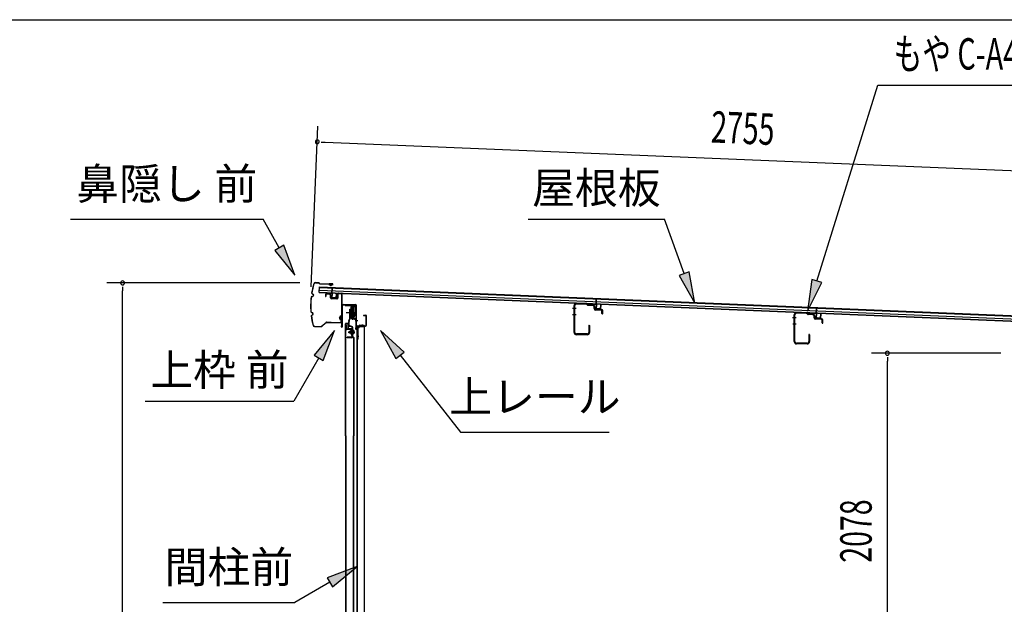
# Model space of a CAD drawing. Extents: x 543 to 20478, y 184 to 14052.
# Drawn here: x 15542 to 18678, y 12191 to 14052 of the extents above; entities that cross this region are included whole.
import ezdxf
from ezdxf.enums import TextEntityAlignment as Align

# ---------------------------------------------------------------- set-up
doc = ezdxf.new("R2010")
doc.units = 0
doc.header["$LTSCALE"] = 50
doc.header["$MEASUREMENT"] = 0
doc.linetypes.add('1PL-M', pattern=[15, 12, -1, 1, -1])
for name, color, linetype in [('HIKIDASHI', 6, 'CONTINUOUS'), ('SUNPOU', 4, 'CONTINUOUS'), ('WAKUSEN-01', 50, 'CONTINUOUS'), ('もや', 1, 'CONTINUOUS'), ('ボルト', 1, 'CONTINUOUS'), ('上レール', 3, 'CONTINUOUS'), ('上枠前', 2, 'CONTINUOUS'), ('屋根35', 3, 'CONTINUOUS'), ('屋根桟', 5, 'CONTINUOUS'), ('扉後', 3, 'CONTINUOUS'), ('扉戸車プレート', 6, 'CONTINUOUS'), ('扉戸車補強', 2, 'CONTINUOUS'), ('間柱', 4, 'CONTINUOUS'), ('間柱取付金具', 3, 'CONTINUOUS'), ('鼻隠し前', 2, 'CONTINUOUS')]:
    doc.layers.add(name, color=color, linetype=linetype)
doc.styles.add('00', font='ROMANS', dxfattribs={"width": 0.666667, "bigfont": 'BIGFONT'})
doc.styles.add('01', font='ROMANS', dxfattribs={"height": 3, "bigfont": 'BIGFONT'})

msp = doc.modelspace()

# ---------------------------------------------------------------- linework, layer by layer
at = {"layer": 'HIKIDASHI'}
for p, q in [((18080.9, 13220.1), (18275.7, 13843.7)), ((18275.7, 13843.7), (18975.5, 13843.7)), ((15704, 13417), (16317.4, 13417)), ((16369, 13326.2), (16317.4, 13417)), ((17162.1, 13417), (17595.5, 13417)), ((17658.4, 13244), (17595.5, 13417)), ((16383.5, 13334.4), (16354.6, 13317.9)), ((16418.5, 13239.3), (16383.5, 13334.4)), ((16354.6, 13317.9), (16418.5, 13239.3)), ((17674.1, 13249.7), (17642.8, 13238.3)), ((17642.8, 13238.3), (17692.6, 13150)), ((17692.6, 13150), (17674.1, 13249.7)), ((18065, 13225.1), (18051.1, 13124.7)), ((18051.1, 13124.7), (18096.8, 13215.2)), ((18096.8, 13215.2), (18065, 13225.1)), ((16544.9, 13062.5), (16480.4, 12984.2)), ((16509.3, 12967.5), (16544.9, 13062.5)), ((16766.8, 12994.2), (16691.9, 13062.5)), ((16691.9, 13062.5), (16740.6, 12973.6)), ((16480.4, 12984.2), (16509.3, 12967.5)), ((16740.6, 12973.6), (16766.8, 12994.2)), ((16753.7, 12983.9), (16946.5, 12739)), ((16494.9, 12975.9), (16415, 12837.5)), ((15941.6, 12837.5), (16415, 12837.5)), ((16946.5, 12739), (17419.9, 12739)), ((16616.9, 12310.8), (16521.9, 12275.2)), ((16538.6, 12246.3), (16616.9, 12310.8)), ((16521.9, 12275.2), (16538.6, 12246.3)), ((16530.3, 12260.8), (16418.5, 12196.3)), ((15998.5, 12196.3), (16418.5, 12196.3))]:
    msp.add_line(p, q, dxfattribs=at)
for points in [[(16354.6, 13317.9), (16383.5, 13334.4), (16418.5, 13239.3)], [(17642.8, 13238.3), (17674.1, 13249.7), (17692.6, 13150)], [(18065, 13225.1), (18096.8, 13215.2), (18051.1, 13124.7)], [(16509.3, 12967.5), (16480.4, 12984.2), (16544.9, 13062.5)], [(16766.8, 12994.2), (16740.6, 12973.6), (16691.9, 13062.5)], [(16538.6, 12246.3), (16521.9, 12275.2), (16616.9, 12310.8)]]:
    msp.add_solid(points, dxfattribs=at)
at = {"layer": 'SUNPOU'}
for p, q in [((16471.1, 13201.4), (16492.3, 13713.4)), ((16502.7, 13662.9), (16515.2, 13662.4)), ((16515.2, 13662.4), (19219.5, 13550.3)), ((16434.1, 13214.3), (15820, 13214.3)), ((15870, 13201.8), (15870, 13189.3)), ((15870, 10885.4), (15870, 13189.3)), ((18667.5, 12990.4), (18255.8, 12990.4)), ((18305.8, 12977.9), (18305.8, 12965.4)), ((18305.8, 10937.6), (18305.8, 12965.4))]:
    msp.add_line(p, q, dxfattribs=at)
for centre, start, end in [((16490.2, 13663.5), 357.6256, 177.6256), ((16490.2, 13663.5), 177.6256, 357.6256), ((15870, 13214.3), 90, 270), ((15870, 13214.3), 270, 90), ((18305.8, 12990.4), 90, 270), ((18305.8, 12990.4), 270, 90)]:
    msp.add_arc(centre, 6.25, start, end, dxfattribs=at)
at = {"layer": 'WAKUSEN-01'}
msp.add_line((542.5, 14052.5), (20477.5, 14052.5), dxfattribs=at)
at = {"layer": 'もや'}
for p, q in [((17308.2, 13056.7), (17308.2, 13142.1)), ((17310.5, 13056.7), (17310.5, 13142.1)), ((17348.3, 13145.9), (17315.6, 13147.1)), ((17348.4, 13148.2), (17315.7, 13149.4)), ((17350.8, 13143.8), (17349, 13145.6)), ((17352.4, 13145.4), (17350.6, 13147.2)), ((17367, 13142.3), (17353, 13142.8)), ((17367.1, 13144.6), (17353.1, 13145.1)), ((17371.9, 13132.3), (17371.9, 13137.3)), ((17374.2, 13132.3), (17374.2, 13137.3)), ((17394.9, 13127.3), (17376, 13128)), ((17395, 13129.6), (17376.1, 13130.3)), ((17396.9, 13116.5), (17396.9, 13125.3)), ((17399.2, 13116.5), (17399.2, 13125.3)), ((18009.2, 13027.2), (18009.2, 13112.6)), ((18011.5, 13027.2), (18011.5, 13112.6)), ((18049.3, 13116.4), (18016.6, 13117.6)), ((18049.4, 13118.7), (18016.7, 13119.9)), ((18051.8, 13114.3), (18050, 13116.1)), ((18053.4, 13115.9), (18051.6, 13117.7)), ((18068, 13112.8), (18054, 13113.3)), ((18068.1, 13115.1), (18054.1, 13115.6)), ((17354.9, 13078.3), (17354.9, 13056.7)), ((17357.2, 13078.3), (17357.2, 13056.7)), ((18072.9, 13102.8), (18072.9, 13107.8)), ((18075.2, 13102.8), (18075.2, 13107.8)), ((18095.9, 13097.8), (18077, 13098.5)), ((18096, 13100.1), (18077.1, 13100.8)), ((18097.9, 13087), (18097.9, 13095.8)), ((18100.2, 13087), (18100.2, 13095.8)), ((17349.9, 13051.7), (17315.5, 13051.7)), ((17349.9, 13049.4), (17315.5, 13049.4)), ((18055.9, 13048.8), (18055.9, 13027.2)), ((18058.2, 13048.8), (18058.2, 13027.2)), ((18050.9, 13022.2), (18016.5, 13022.2)), ((18050.9, 13019.9), (18016.5, 13019.9))]:
    msp.add_line(p, q, dxfattribs=at)
at = {"layer": 'もや', "color": 6}
for p, q in [((17314.5, 13132.4), (17303.2, 13132.4)), ((17314.6, 13112.4), (17303.3, 13112.4)), ((18015.5, 13102.9), (18004.2, 13102.9)), ((18015.6, 13082.9), (18004.3, 13082.9))]:
    msp.add_line(p, q, dxfattribs=at)
at = {"layer": 'もや'}
for centre, radius, start, end in [((17315.5, 13142.1), 7.3, 87.9, 180), ((17315.5, 13142.1), 5, 87.9, 180), ((17348.2, 13144.9), 1, 45, 87.9), ((17348.2, 13144.9), 3.3, 45, 87.9), ((17353.1, 13146.1), 3.3, 225, 267.9), ((17353.1, 13146.1), 1, 225, 267.9), ((17366.9, 13137.3), 5, 0, 87.9), ((17366.9, 13137.3), 7.3, 0, 87.9), ((17376.2, 13132.3), 4.3, 180, 267.9), ((17376.2, 13132.3), 2, 180, 267.9), ((17394.9, 13125.3), 2, 0, 87.9), ((17394.9, 13125.3), 4.3, 0, 87.9), ((17398, 13116.5), 1.15, 180, 0), ((18016.5, 13112.6), 7.3, 87.9, 180), ((18016.5, 13112.6), 5, 87.9, 180), ((18049.2, 13115.4), 1, 45, 87.9), ((18049.2, 13115.4), 3.3, 45, 87.9), ((18054.1, 13116.6), 3.3, 225, 267.9), ((18054.1, 13116.6), 1, 225, 267.9), ((18067.9, 13107.8), 5, 0, 87.9), ((18067.9, 13107.8), 7.3, 0, 87.9), ((17356, 13078.3), 1.15, 0, 180), ((18077.2, 13102.8), 4.3, 180, 267.9), ((18077.2, 13102.8), 2, 180, 267.9), ((18095.9, 13095.8), 2, 0, 87.9), ((18095.9, 13095.8), 4.3, 0, 87.9), ((18099, 13087), 1.15, 180, 0), ((17315.5, 13056.7), 7.3, 180, 270), ((17315.5, 13056.7), 5, 180, 270), ((17349.9, 13056.7), 7.3, 270, 0), ((17349.9, 13056.7), 5, 270, 0), ((18057, 13048.8), 1.15, 0, 180), ((18016.5, 13027.2), 7.3, 180, 270), ((18016.5, 13027.2), 5, 180, 270), ((18050.9, 13027.2), 7.3, 270, 0), ((18050.9, 13027.2), 5, 270, 0)]:
    msp.add_arc(centre, radius, start, end, dxfattribs=at)
at = {"layer": 'ボルト', "color": 6, "linetype": '1PL-M'}
msp.add_line((16588.3, 13057.7), (16609.6, 13057.7), dxfattribs=at)
at = {"layer": 'ボルト'}
for p, q in [((16592.4, 13060.1), (16593, 13060.7)), ((16592.4, 13055.3), (16592.4, 13060.1)), ((16593, 13054.7), (16592.4, 13055.3)), ((16593, 13060.7), (16595.8, 13060.7)), ((16593, 13054.7), (16593, 13060.7)), ((16595.8, 13054.7), (16593, 13054.7)), ((16602.9, 13060.6), (16605.3, 13060.6)), ((16602.9, 13054.8), (16605.3, 13054.8)), ((16603, 13064), (16603, 13051.5)), ((16603, 13063.5), (16605.3, 13063.5)), ((16605.3, 13052), (16603, 13052)), ((16605.3, 13063.5), (16606.2, 13063.5)), ((16605.3, 13060.6), (16606.2, 13060.6)), ((16605.3, 13054.8), (16606.2, 13054.8)), ((16606.2, 13052), (16605.3, 13052)), ((16607, 13062), (16607, 13053.4))]:
    msp.add_line(p, q, dxfattribs=at)
at = {"layer": 'ボルト', "color": 6}
for p, q in [((16592.4, 13060.1), (16595.8, 13060.1)), ((16592.4, 13055.3), (16595.8, 13055.3))]:
    msp.add_line(p, q, dxfattribs=at)
at = {"layer": 'ボルト'}
for centre, radius, start, end in [((16605.2, 13062), 1.73, 359.9934, 56.3802), ((16605.2, 13062), 1.73, 303.6331, 359.9934), ((16601.2, 13057.7), 5.75, 330, 30), ((16605.2, 13053.4), 1.73, 0.0066, 56.3669), ((16605.2, 13053.4), 1.73, 303.6198, 0.0066)]:
    msp.add_arc(centre, radius, start, end, dxfattribs=at)
at = {"layer": '上レール'}
for p, q in [((16579.2, 13144.4), (16580.4, 13144.4)), ((16579.2, 13144.4), (16579.2, 13142.5)), ((16579.2, 13142.5), (16598.8, 13142.5)), ((16580.4, 13144.4), (16580.4, 13143.7)), ((16580.4, 13143.7), (16600, 13143.7)), ((16598.8, 13142.5), (16598.8, 13138.7)), ((16600, 13143.7), (16600, 13139.9)), ((16608.2, 13143.7), (16608.2, 13142.5)), ((16608.2, 13143.7), (16611.8, 13143.7)), ((16608.2, 13142.5), (16610.6, 13142.5)), ((16610.6, 13142.5), (16610.6, 13139.9)), ((16611.8, 13140.2), (16611.8, 13143.7)), ((16611.8, 13140.2), (16614.2, 13140.2)), ((16614.2, 13139.2), (16614.2, 13140.2)), ((16598.8, 13138.7), (16610.6, 13138.7)), ((16600, 13139.9), (16610.6, 13139.9)), ((16605.7, 13101.4), (16610.6, 13119.5)), ((16606.9, 13101.2), (16611.8, 13119.3)), ((16610.6, 13138.7), (16610.6, 13119.5)), ((16611.8, 13139.2), (16614.2, 13139.2)), ((16611.8, 13139.2), (16611.8, 13119.3)), ((16599.8, 13104), (16599.8, 13104)), ((16600.2, 13103.7), (16600.7, 13103.7)), ((16600.7, 13100.2), (16600.7, 13103.7)), ((16600.7, 13100.2), (16600.7, 13103.7)), ((16600.7, 13100.2), (16611.2, 13100.2)), ((16601.9, 13103.7), (16602.4, 13103.7)), ((16601.9, 13101.4), (16601.9, 13103.7)), ((16601.9, 13101.4), (16605.7, 13101.4)), ((16602.7, 13104), (16602.7, 13104)), ((16606.9, 13101.2), (16611.6, 13101.2)), ((16606.9, 13101.2), (16612.2, 13101.2)), ((16611.2, 13096.2), (16611.2, 13100.2)), ((16614.2, 13096.2), (16611.2, 13096.2)), ((16612.2, 13101.2), (16612.2, 13097.2)), ((16612.2, 13097.2), (16614.2, 13097.2)), ((16614.2, 13097.2), (16614.2, 13096.2))]:
    msp.add_line(p, q, dxfattribs=at)
for centre, radius, start, end in [((16601.3, 13103.7), 1.5, 16.8836, 163.1164), ((16600.2, 13104), 0.34, 163.1164, 180), ((16600.2, 13104), 0.34, 180, 270), ((16602.4, 13104), 0.34, 270, 0), ((16602.4, 13104), 0.34, 0, 16.8836)]:
    msp.add_arc(centre, radius, start, end, dxfattribs=at)
at = {"layer": '上枠前'}
for p, q in [((16516.2, 13176), (16516.2, 13171.2)), ((16517.2, 13176), (16517.2, 13171.2)), ((16530.3, 13178.4), (16519.3, 13179)), ((16530.3, 13177.4), (16519.3, 13178)), ((16532.2, 13167), (16532.2, 13175.4)), ((16533.2, 13167), (16533.2, 13175.4)), ((16554.2, 13178.8), (16554.2, 13166.2)), ((16554.2, 13178.7), (16554.2, 13166)), ((16555.2, 13178.8), (16555.2, 13166.2)), ((16555.2, 13178.7), (16555.2, 13166)), ((16557.3, 13181.7), (16566.3, 13181.2)), ((16557.3, 13180.7), (16566.3, 13180.2)), ((16568.2, 13081.7), (16568.2, 13178.3)), ((16568.2, 13081.7), (16568.2, 13178.2)), ((16569.2, 13075.4), (16569.2, 13178.3)), ((16569.2, 13075.4), (16569.2, 13178.2)), ((16516.2, 13171.2), (16517.2, 13171.2)), ((16552, 13164), (16535, 13165)), ((16552, 13163), (16535, 13164)), ((16570.2, 13075.4), (16570.2, 13142.4)), ((16573.2, 13145.4), (16612.2, 13145.4)), ((16573.2, 13144.4), (16612.2, 13144.4)), ((16614.2, 13074.7), (16614.2, 13142.4)), ((16615.2, 13068.4), (16615.2, 13142.4)), ((16637.7, 13111.4), (16644.2, 13111.4)), ((16637.7, 13110.4), (16644.2, 13110.4)), ((16568, 13081.1), (16566.3, 13076.1)), ((16569, 13080.7), (16567.2, 13075.7)), ((16646.2, 13080.4), (16646.2, 13108.4)), ((16647.2, 13079.6), (16647.2, 13108.4)), ((16614, 13074.1), (16612.3, 13069.1)), ((16615, 13073.7), (16613.2, 13068.7)), ((16616.2, 13068.4), (16616.2, 13074.4)), ((16618.2, 13077.4), (16643.2, 13077.4)), ((16618.2, 13076.4), (16643.2, 13076.4))]:
    msp.add_line(p, q, dxfattribs=at)
at = {"layer": '上枠前', "color": 6}
msp.add_line((16618.9, 13093.9), (16610.9, 13093.9), dxfattribs=at)
at = {"layer": '上枠前'}
for centre, radius, start, end in [((16519.2, 13176), 3, 86.5, 180), ((16519.2, 13176), 2, 86.5, 180), ((16530.2, 13175.4), 3, 0, 86.5), ((16530.2, 13175.4), 2, 0, 86.5), ((16557.2, 13178.7), 3, 86.5, 180), ((16557.2, 13178.7), 2, 86.5, 180), ((16566.2, 13178.2), 3, 0, 86.5), ((16566.2, 13178.2), 2, 0, 86.5), ((16535.2, 13167), 3, 180, 266.5), ((16535.2, 13167), 2, 180, 266.5), ((16552.2, 13166), 2, 266.5, 0), ((16552.2, 13166), 3, 266.5, 0), ((16572.2, 13142.4), 3, 90, 180), ((16572.2, 13142.4), 2, 90, 180), ((16612.2, 13142.4), 3, 0, 90), ((16612.2, 13142.4), 2, 0, 90), ((16637.7, 13110.9), 0.5, 90, 270), ((16644.2, 13108.4), 3, 0, 90), ((16644.2, 13108.4), 2, 0, 90), ((16566.2, 13081.7), 2, 340.5288, 0), ((16566.2, 13081.7), 3, 340.5288, 0), ((16643.2, 13080.4), 3, 270, 0), ((16643.2, 13080.4), 4, 270, 0), ((16568.2, 13075.4), 2, 160.5288, 0), ((16568.2, 13075.4), 1, 160.5288, 0), ((16614.2, 13068.4), 2, 160.5288, 0), ((16614.2, 13068.4), 1, 160.5288, 0), ((16612.2, 13074.7), 2, 340.5288, 0), ((16612.2, 13074.7), 3, 340.5288, 0), ((16618.2, 13074.4), 3, 90, 180), ((16618.2, 13074.4), 2, 90, 180)]:
    msp.add_arc(centre, radius, start, end, dxfattribs=at)
at = {"layer": '屋根35'}
for p, q in [((16496.4, 13183.7), (16497.2, 13201.6)), ((16496.4, 13183.7), (16497.2, 13201.6)), ((16496.4, 13183.7), (19191.6, 13071.9)), ((16496.5, 13185.2), (19166.7, 13074.4)), ((16496.7, 13191.6), (19166.9, 13080.9)), ((16497.1, 13200.1), (19167.3, 13089.4)), ((16497.2, 13201.6), (19192.3, 13089.9))]:
    msp.add_line(p, q, dxfattribs=at)
at = {"layer": '屋根桟', "color": 2}
for p, q in [((16516.3, 13181.8), (16516.4, 13182.8)), ((16516.3, 13181.8), (16535.3, 13181)), ((16516.4, 13182.8), (16535.4, 13182)), ((16519.3, 13181.8), (16521, 13180.6)), ((16519.9, 13182.6), (16521.6, 13181.4)), ((16523.7, 13179.6), (16527.7, 13179.4)), ((16523.8, 13180.6), (16527.7, 13180.4)), ((16531.8, 13182.1), (16530, 13181)), ((16532.3, 13181.3), (16530.5, 13180.2)), ((16536.3, 13180), (16535.8, 13167)), ((16536.4, 13181.7), (16537.1, 13198.5)), ((16537.3, 13180), (16536.8, 13167)), ((16537.1, 13198.5), (16538.1, 13198.4)), ((16537.3, 13180), (16538.1, 13198.4)), ((16550.7, 13166.4), (16551.3, 13179.4)), ((16551.3, 13179.4), (16552.3, 13179.3)), ((16551.7, 13166.3), (16552.3, 13179.3)), ((16537.7, 13165.9), (16549.7, 13165.4)), ((16537.7, 13164.9), (16549.7, 13164.4)), ((16540, 13165.8), (16540.1, 13167.6)), ((16540.1, 13167.6), (16547.5, 13167.3)), ((16541.2, 13165.8), (16541.3, 13167.6)), ((16546.2, 13165.6), (16546.3, 13167.4)), ((16547.4, 13165.5), (16547.5, 13167.3)), ((17358.1, 13146.9), (17358.2, 13147.9)), ((17358.1, 13146.9), (17377.1, 13146.1)), ((17358.2, 13147.9), (17377.2, 13147.1)), ((17361.1, 13146.9), (17362.8, 13145.7)), ((17361.7, 13147.7), (17363.4, 13146.5)), ((17365.5, 13145.7), (17369.5, 13145.5)), ((17365.5, 13144.7), (17369.5, 13144.5)), ((17373.5, 13147.2), (17371.8, 13146.1)), ((17374.1, 13146.4), (17372.3, 13145.3)), ((17378.1, 13145.1), (17377.5, 13132.1)), ((17378.1, 13146.8), (17378.8, 13163.6)), ((17379.1, 13145.1), (17378.5, 13132.1)), ((17378.8, 13163.6), (17379.8, 13163.5)), ((17379.1, 13145.1), (17379.8, 13163.5)), ((17392.5, 13131.5), (17393.1, 13144.5)), ((17393.1, 13144.5), (17394.1, 13144.4)), ((17393.5, 13131.4), (17394.1, 13144.4)), ((17379.4, 13130), (17391.4, 13129.5)), ((17379.5, 13131), (17391.5, 13130.5)), ((17381.8, 13130.9), (17381.9, 13132.7)), ((17381.9, 13132.7), (17389.3, 13132.4)), ((17383, 13130.9), (17383.1, 13132.7)), ((17388, 13130.7), (17388.1, 13132.5)), ((17389.2, 13130.6), (17389.3, 13132.4)), ((18059, 13117.9), (18059.1, 13118.9)), ((18059, 13117.9), (18078, 13117.1)), ((18059.1, 13118.9), (18078, 13118.1)), ((18062, 13117.8), (18063.7, 13116.6)), ((18062.6, 13118.6), (18064.2, 13117.4)), ((18066.4, 13116.6), (18070.4, 13116.5)), ((18066.4, 13115.6), (18070.4, 13115.5)), ((18074.4, 13118.1), (18072.7, 13117.1)), ((18075, 13117.3), (18073.2, 13116.2)), ((18079, 13116), (18078.4, 13103)), ((18079, 13117.8), (18079.7, 13134.5)), ((18080, 13116), (18079.4, 13103)), ((18079.7, 13134.5), (18080.7, 13134.5)), ((18080, 13116), (18080.7, 13134.5)), ((18093.4, 13102.4), (18094, 13115.4)), ((18094, 13115.4), (18095, 13115.4)), ((18094.4, 13102.4), (18095, 13115.4)), ((18080.3, 13101), (18092.3, 13100.5)), ((18080.4, 13102), (18092.4, 13101.5)), ((18082.7, 13101.9), (18082.8, 13103.7)), ((18082.8, 13103.7), (18090.2, 13103.4)), ((18083.9, 13101.8), (18084, 13103.6)), ((18088.9, 13101.6), (18089, 13103.4)), ((18090.1, 13101.6), (18090.2, 13103.4))]:
    msp.add_line(p, q, dxfattribs=at)
for centre, radius, start, end in [((16523.9, 13184.6), 5, 233.9356, 267.6256), ((16523.9, 13184.6), 4, 233.9356, 267.6256), ((16527.9, 13184.4), 4, 267.6256, 301.3157), ((16527.9, 13184.4), 5, 267.6256, 301.3157), ((16535.3, 13180), 1, 357.6256, 87.6256), ((16535.3, 13180), 2, 357.6256, 87.6256), ((16537.8, 13166.9), 2, 177.6256, 267.6256), ((16537.8, 13166.9), 1, 177.6256, 267.6256), ((16540.2, 13165.8), 1, 267.6256, 357.6256), ((16547.2, 13165.5), 1, 177.6256, 267.6256), ((16549.7, 13166.4), 1, 267.6256, 357.6256), ((16549.7, 13166.4), 2, 267.6256, 357.6256), ((17365.7, 13149.7), 5, 233.9356, 267.6256), ((17365.7, 13149.7), 4, 233.9356, 267.6256), ((17369.7, 13149.5), 4, 267.6256, 301.3157), ((17369.7, 13149.5), 5, 267.6256, 301.3157), ((17377.1, 13145.1), 1, 357.6256, 87.6256), ((17377.1, 13145.1), 2, 357.6256, 87.6256), ((17379.5, 13132), 2, 177.6256, 267.6256), ((17379.5, 13132), 1, 177.6256, 267.6256), ((17382, 13130.9), 1, 267.6256, 357.6256), ((17389, 13130.6), 1, 177.6256, 267.6256), ((17391.5, 13131.5), 2, 267.6256, 357.6256), ((17391.5, 13131.5), 1, 267.6256, 357.6256), ((18066.6, 13120.6), 5, 233.9356, 267.6256), ((18066.6, 13120.6), 4, 233.9356, 267.6256), ((18070.6, 13120.5), 4, 267.6256, 301.3157), ((18070.6, 13120.5), 5, 267.6256, 301.3157), ((18078, 13116.1), 2, 357.6256, 87.6256), ((18078, 13116.1), 1, 357.6256, 87.6256), ((18080.4, 13103), 2, 177.6256, 267.6256), ((18080.4, 13103), 1, 177.6256, 267.6256), ((18082.9, 13101.9), 1, 267.6256, 357.6256), ((18089.9, 13101.6), 1, 177.6256, 267.6256), ((18092.4, 13102.5), 2, 267.6256, 357.6256), ((18092.4, 13102.5), 1, 267.6256, 357.6256)]:
    msp.add_arc(centre, radius, start, end, dxfattribs=at)
at = {"layer": '扉後'}
for p, q in [((16580.4, 12727.5), (16580.4, 13084.1)), ((16581, 12727.5), (16581, 13084.1)), ((16582, 13085.7), (16587.8, 13085.7)), ((16582, 13085.1), (16587.8, 13085.1)), ((16588.8, 13068.7), (16588.8, 13084.1)), ((16589.4, 13068.7), (16589.4, 13084.1)), ((16599.8, 13067.7), (16590.4, 13067.7)), ((16599.8, 13067.1), (16590.4, 13067.1)), ((16599.8, 13065.7), (16600.4, 13065.7)), ((16599.8, 13047.1), (16599.8, 13065.7)), ((16600.4, 13047.1), (16600.4, 13065.7)), ((16600.8, 13059.7), (16600.4, 13059.7)), ((16605.9, 13041.2), (16600.7, 13046.4)), ((16600.8, 13048.3), (16600.8, 13066.1)), ((16600.8, 13048.3), (16601.4, 13048.3)), ((16601.4, 13048.3), (16601.4, 13066.1)), ((16605.5, 13040.7), (16600.2, 13046)), ((16605.8, 13040), (16605.8, 12727.5)), ((16606.4, 13040), (16606.4, 12727.5)), ((16580.4, 12727.5), (16580.4, 10909.3)), ((16581, 12727.5), (16581, 10909.3)), ((16605.8, 10953.4), (16605.8, 12727.5)), ((16606.4, 10953.4), (16606.4, 12727.5))]:
    msp.add_line(p, q, dxfattribs=at)
for centre, radius, start, end in [((16582, 13084.1), 1.6, 141.3178, 180), ((16582, 13084.1), 1.6, 90, 141.3178), ((16582, 13084.1), 1, 90, 180), ((16587.8, 13084.1), 1.6, 38.6822, 90), ((16587.8, 13084.1), 1, 0, 90), ((16587.8, 13084.1), 1.6, 0, 38.6822), ((16590.4, 13068.7), 1.6, 180, 270), ((16590.4, 13068.7), 1, 180, 270), ((16599.8, 13066.1), 1.6, 0, 90), ((16599.8, 13066.1), 1, 0, 90), ((16601.4, 13047.1), 1.6, 180, 225), ((16600.8, 13048.3), 0.6, 228.1897, 0), ((16601.4, 13047.1), 1, 180, 225), ((16604.8, 13040), 1, 0, 45), ((16604.8, 13040), 1.6, 0, 45)]:
    msp.add_arc(centre, radius, start, end, dxfattribs=at)
at = {"layer": '扉戸車プレート'}
for p, q in [((16601.3, 13144.3), (16601.3, 13097.2)), ((16581.9, 13120.2), (16616, 13120.2)), ((16593.9, 13101.9), (16593.9, 13130.2)), ((16593.9, 13130.2), (16595.5, 13130.2)), ((16597.3, 13131.2), (16595.5, 13131)), ((16595.5, 13101.9), (16595.5, 13131)), ((16595.5, 13109.5), (16597.3, 13109.2)), ((16597.8, 13138.2), (16597.3, 13137.7)), ((16597.3, 13137.7), (16597.3, 13102.7)), ((16599.3, 13138.2), (16597.8, 13138.2)), ((16597.8, 13138.2), (16597.8, 13102.2)), ((16599.3, 13138.2), (16599.3, 13102.2)), ((16604.8, 13138.2), (16603.3, 13138.2)), ((16603.3, 13138.2), (16603.3, 13102.2)), ((16605.3, 13137.7), (16604.8, 13138.2)), ((16604.8, 13138.2), (16604.8, 13102.2)), ((16605.3, 13137.7), (16605.3, 13102.7)), ((16590.4, 13079.2), (16590.4, 13091.8)), ((16590.6, 13093.1), (16593.7, 13101.2)), ((16592, 13079.2), (16592, 13091.8)), ((16592, 13079.2), (16592, 13091.8)), ((16592.1, 13092.6), (16595.2, 13100.6)), ((16597.8, 13102.2), (16597.3, 13102.7)), ((16597.8, 13102.2), (16599.3, 13102.2)), ((16603.3, 13102.2), (16604.8, 13102.2)), ((16604.8, 13102.2), (16605.3, 13102.7)), ((16599.9, 13074.4), (16593.1, 13075.8)), ((16600.3, 13075.9), (16593.5, 13077.3)), ((16601.4, 13043.3), (16601.4, 13072.4)), ((16603, 13043.3), (16603, 13072.4)), ((16599.4, 13041.3), (16585, 13041.3)), ((16585, 13039.7), (16585, 13041.3)), ((16599.4, 13039.7), (16585, 13039.7))]:
    msp.add_line(p, q, dxfattribs=at)
for centre, radius, start, end in [((16601.3, 13137.2), 2, 180, 0), ((16594, 13091.8), 3.6, 158.7495, 180), ((16594, 13079.2), 3.6, 180, 255.1065), ((16594, 13091.8), 2, 158.7495, 180), ((16594, 13079.2), 2, 180, 255.1065), ((16591.9, 13101.9), 2, 338.7495, 0), ((16591.9, 13101.9), 3.6, 338.7495, 0), ((16601.3, 13103.2), 2, 0, 180), ((16599.4, 13072.4), 2, 0, 75.1065), ((16599.4, 13072.4), 3.6, 0, 75.1065), ((16599.4, 13043.3), 2, 270, 0), ((16599.4, 13043.3), 3.6, 270, 0)]:
    msp.add_arc(centre, radius, start, end, dxfattribs=at)
at = {"layer": '扉戸車補強'}
for p, q in [((16581.8, 13068.2), (16581.8, 13079.7)), ((16583.4, 13079.7), (16581.8, 13079.7)), ((16583.4, 13068.2), (16583.4, 13079.7)), ((16597.2, 13067.2), (16584.4, 13067.2)), ((16597.2, 13065.6), (16584.4, 13065.6)), ((16597.2, 13062.3), (16595.8, 13062.3)), ((16595.8, 13062.3), (16595.8, 13053.1)), ((16595.8, 13053.1), (16595.8, 13054.7)), ((16597.2, 13053.1), (16595.8, 13053.1)), ((16598.2, 13063.3), (16598.2, 13064.6)), ((16598.2, 13052.1), (16598.2, 13063.3)), ((16598.2, 13052.1), (16598.2, 13048.7)), ((16599.8, 13048.7), (16598.2, 13048.7)), ((16599.8, 13048.7), (16599.8, 13064.6))]:
    msp.add_line(p, q, dxfattribs=at)
for centre, radius, start, end in [((16584.4, 13068.2), 2.6, 180, 270), ((16584.4, 13068.2), 1, 180, 270), ((16597.2, 13064.6), 2.6, 0, 90), ((16597.2, 13064.6), 1, 0, 90), ((16597.2, 13063.3), 1, 270, 0), ((16597.2, 13052.1), 1, 0, 90)]:
    msp.add_arc(centre, radius, start, end, dxfattribs=at)
at = {"layer": '間柱'}
for p, q in [((16640.5, 13074.5), (16616.5, 13074.5)), ((16616.5, 13074.5), (16616.5, 10925.5)), ((16617.5, 13074.5), (16617.5, 10925.5)), ((16640.5, 10925.5), (16640.5, 13074.5))]:
    msp.add_line(p, q, dxfattribs=at)
at = {"layer": '間柱取付金具'}
for p, q in [((16625.3, 13079.7), (16639, 13079.7)), ((16639, 13077.4), (16639, 13079.7)), ((16617.5, 13034.7), (16617.5, 13070.4)), ((16619.8, 13034.7), (16619.8, 13070.4)), ((16620.8, 13073.7), (16621, 13073.7)), ((16620.8, 13071.4), (16621, 13071.4)), ((16622, 13074.7), (16622, 13076.4)), ((16624.3, 13074.7), (16624.3, 13076.4)), ((16625.3, 13077.4), (16639, 13077.4)), ((16619.8, 13034.7), (16617.5, 13034.7))]:
    msp.add_line(p, q, dxfattribs=at)
at = {"layer": '間柱取付金具', "color": 6}
for p, q in [((16633, 13082.2), (16633, 13074.9)), ((16615, 13044.7), (16622.3, 13044.7))]:
    msp.add_line(p, q, dxfattribs=at)
at = {"layer": '間柱取付金具'}
for centre, radius, start, end in [((16625.3, 13076.4), 3.3, 90, 180), ((16620.8, 13070.4), 3.3, 90, 180), ((16620.8, 13070.4), 1, 90, 180), ((16621, 13074.7), 1, 270, 0), ((16621, 13074.7), 3.3, 270, 0), ((16625.3, 13076.4), 1, 90, 180)]:
    msp.add_arc(centre, radius, start, end, dxfattribs=at)
at = {"layer": '鼻隠し前'}
for p, q in [((16484.2, 13215.3), (16493.7, 13215.2)), ((16484.2, 13215.3), (16493.7, 13215.2)), ((16484.2, 13214.8), (16493.7, 13214.7)), ((16495.4, 13213.8), (16496, 13212.7)), ((16495.8, 13214), (16496.5, 13213)), ((16498.1, 13212.1), (16538.5, 13211.4)), ((16498.1, 13211.6), (16538.5, 13210.9)), ((16538.5, 13211.4), (16528, 13211.6)), ((16528, 13207.8), (16528.1, 13208.2)), ((16531.8, 13206.2), (16528, 13207.8)), ((16532, 13206.6), (16528.1, 13208.2)), ((16533.7, 13206.7), (16539.1, 13209)), ((16539.3, 13208.6), (16534, 13206.3)), ((16472.3, 13171), (16475.3, 13171.5)), ((16473.5, 13179.7), (16476.3, 13178.4)), ((16473.7, 13180.2), (16476.5, 13178.8)), ((16477.4, 13176.3), (16476.9, 13173.2)), ((16477.9, 13176.2), (16477.4, 13173.1)), ((16472.4, 13170.5), (16475.4, 13171)), ((16471.4, 13120.2), (16474.4, 13119.5)), ((16471.5, 13120.7), (16474.5, 13120)), ((16472.3, 13111.4), (16475.1, 13112.6)), ((16472.5, 13110.9), (16475.3, 13112.2)), ((16476.2, 13114.7), (16475.9, 13117.8)), ((16476.7, 13114.7), (16476.4, 13117.8)), ((16503.9, 13076), (16517.9, 13088.5)), ((16504.3, 13075.6), (16518.2, 13088.2)), ((16519.3, 13089.2), (16533.8, 13088.9)), ((16519.3, 13089.2), (16564, 13088.4)), ((16519.6, 13088.7), (16533.8, 13088.4)), ((16519.6, 13088.7), (16563.9, 13087.9)), ((16560.8, 13100.5), (16562.5, 13096.7)), ((16563.2, 13108.1), (16560.9, 13102.7)), ((16561.3, 13102.5), (16563.6, 13107.8)), ((16561.3, 13100.7), (16563, 13096.9)), ((16562.5, 13096.7), (16563, 13096.9)), ((16565.4, 13107.3), (16566, 13090.4)), ((16566.5, 13090.5), (16565.9, 13107.3)), ((16566, 13104.5), (16566.5, 13090.5)), ((16481.7, 13075.9), (16487.6, 13075.8)), ((16481.7, 13075.4), (16487.5, 13075.3)), ((16481.7, 13075.4), (16502.5, 13075)), ((16487.6, 13075.8), (16502.6, 13075.5))]:
    msp.add_line(p, q, dxfattribs=at)
for centre, radius, start, end in [((16718.8, 13141.1), 250, 163.6602, 170.5968), ((16718.8, 13141.1), 249.5, 163.6602, 170.5855), ((16484.1, 13209.8), 5.5, 88.9561, 163.6602), ((16484.1, 13209.8), 5, 88.9561, 163.6602), ((16493.7, 13212.7), 2.5, 32.6462, 88.9561), ((16493.7, 13212.7), 2, 32.6462, 88.9561), ((16498.1, 13214.1), 2.5, 212.6462, 268.9561), ((16498.1, 13214.1), 2, 212.6462, 268.9561), ((16532.8, 13208.5), 2.5, 247.1547, 299.2823), ((16532.8, 13208.5), 2, 247.1547, 299.2823), ((16538.5, 13209.9), 1.5, 304.4938, 88.9561), ((16538.5, 13209.9), 1, 304.4938, 88.9561), ((16474.6, 13182), 2.5, 181.2429, 243.6288), ((16474.6, 13182), 2, 182.5046, 243.6288), ((16475, 13173.5), 2, 280.4987, 352.0638), ((16475, 13173.5), 2.5, 280.4987, 352.0638), ((16475.4, 13176.6), 2, 352.0638, 63.6288), ((16475.4, 13176.6), 2.5, 352.0638, 63.6288), ((16718.8, 13141.1), 250, 173.5312, 184.3839), ((16718.8, 13141.1), 249.5, 173.5425, 184.37), ((16472.8, 13168.5), 2.5, 100.4987, 162.8919), ((16472.8, 13168.5), 2, 100.4987, 161.6311), ((16471.9, 13122.6), 2.5, 195.0203, 257.4135), ((16471.9, 13122.6), 2, 196.2811, 257.4135), ((16473.3, 13109.1), 2.5, 114.2834, 176.6693), ((16718.8, 13141.1), 250, 187.3144, 194.252), ((16473.3, 13109.1), 2, 114.2834, 175.4076), ((16718.8, 13141.1), 249.5, 187.3276, 194.252), ((16718.8, 13141.1), 249.5, 187.3276, 194.252), ((16473.9, 13117.6), 2, 5.8484, 77.4135), ((16473.9, 13117.6), 2.5, 5.8484, 77.4135), ((16474.3, 13114.5), 2, 294.2834, 5.8484), ((16474.3, 13114.5), 2.5, 294.2834, 5.8484), ((16481.8, 13080.9), 5.5, 194.252, 268.9561), ((16481.8, 13080.9), 5, 194.252, 268.9561), ((16519.5, 13086.7), 2.5, 88.9561, 131.9812), ((16519.5, 13086.7), 2, 88.9561, 131.9812), ((16563.1, 13101.5), 2.5, 151.6299, 203.7575), ((16563.1, 13101.5), 2, 151.6299, 203.7575), ((16564.4, 13107.3), 1.5, 1.9561, 146.4184), ((16564.4, 13107.3), 1, 1.9561, 146.4184), ((16564, 13090.4), 2.5, 268.9561, 1.9561), ((16564, 13090.4), 2, 268.9561, 1.9561), ((16502.6, 13077.5), 2.5, 268.9561, 311.9812), ((16502.6, 13077.5), 2, 268.9561, 311.9812)]:
    msp.add_arc(centre, radius, start, end, dxfattribs=at)

# ---------------------------------------------------------------- texts
at = {"layer": 'HIKIDASHI', "style": '00', "width": 0.67}
msp.add_text('もや C-A4.0', height=100, dxfattribs=at).set_placement((18325.7, 13893.7))
at = {"layer": 'HIKIDASHI', "style": '01'}
for s, p in [('鼻隠し 前', (16010.7, 13517)), ('上レール', (17183.2, 12839)), ('間柱前', (16208.5, 12296.3))]:
    msp.add_text(s, height=100, dxfattribs=at).set_placement(p, align=Align.MIDDLE)
for s, p in [('屋根板', (17378.8, 13517)), ('上枠 前', (16178.3, 12937.5))]:
    msp.add_text(s, height=100, dxfattribs=at).set_placement(p, align=Align.MIDDLE_CENTER)
at = {"layer": 'SUNPOU', "style": '00', "width": 0.666667}
for s, rotation, p in [('2755', 357.6256, (17742.6, 13661.6)), ('2078', 90, (18255.8, 12323.1))]:
    msp.add_text(s, height=100, rotation=rotation, dxfattribs=at).set_placement(p)

doc.saveas('drawing.dxf')
